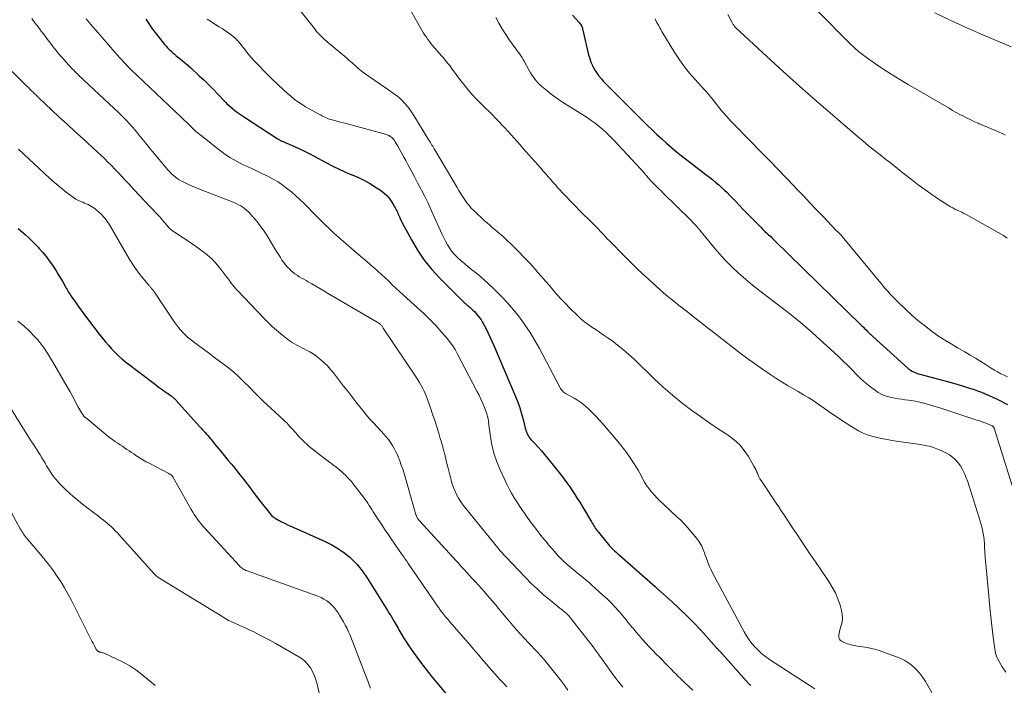
# Model space of a CAD drawing. Units: feet. Extents: x 2060000 to 2063931, y 550000 to 555000.
# Drawn here: x 2062160 to 2062359, y 550696 to 550830 of the extents above; entities that cross this region are included whole.
import ezdxf

# ---------------------------------------------------------------- set-up
doc = ezdxf.new("R2010")
doc.units = ezdxf.units.FT
doc.header["$LTSCALE"] = 100
doc.header["$MEASUREMENT"] = 0
doc.layers.add('CONTOUR INDEX', color=32, linetype='Continuous', lineweight=25)
doc.layers.add('CONTOUR INTERMEDIATE', color=40, linetype='Continuous', lineweight=15)

msp = doc.modelspace()

# ---------------------------------------------------------------- linework, layer by layer
at = {"layer": 'CONTOUR INDEX', "flags": 128}
for points, elevation in [([(2062185.68, 550830.41), (2062186.37, 550829.42), (2062187.07, 550828.44), (2062187.8, 550827.47), (2062188.54, 550826.52), (2062189.48, 550825.35), (2062189.77, 550825), (2062190.07, 550824.66), (2062190.39, 550824.34), (2062190.72, 550824.02), (2062191.06, 550823.71), (2062191.41, 550823.42), (2062191.76, 550823.12), (2062192.11, 550822.84), (2062192.55, 550822.5), (2062193.12, 550822.04), (2062193.68, 550821.57), (2062194.23, 550821.09), (2062194.77, 550820.6), (2062196.48, 550819), (2062197.44, 550818.09), (2062198.39, 550817.17), (2062199.32, 550816.23), (2062200.23, 550815.28), (2062201.57, 550813.86), (2062201.82, 550813.61), (2062202.06, 550813.37), (2062202.32, 550813.13), (2062202.58, 550812.91), (2062203.12, 550812.45), (2062203.67, 550812.01), (2062204.22, 550811.58), (2062204.79, 550811.17), (2062205.37, 550810.78), (2062212.19, 550806.35), (2062212.43, 550806.21), (2062212.67, 550806.07), (2062212.91, 550805.95), (2062213.16, 550805.83), (2062213.42, 550805.72), (2062213.67, 550805.61), (2062213.93, 550805.5), (2062214.18, 550805.39), (2062215.69, 550804.73), (2062216.7, 550804.27), (2062217.69, 550803.8), (2062218.67, 550803.3), (2062219.65, 550802.79), (2062222.16, 550801.41), (2062223.41, 550800.76), (2062224.68, 550800.14), (2062225.97, 550799.57), (2062227.27, 550799.03), (2062227.36, 550798.99), (2062228.61, 550798.45), (2062229.83, 550797.86), (2062231.01, 550797.19), (2062232.16, 550796.46), (2062233.22, 550795.75), (2062233.79, 550795.31), (2062234.31, 550794.83), (2062234.77, 550794.28), (2062235.19, 550793.7), (2062235.66, 550792.94), (2062235.81, 550792.7), (2062235.94, 550792.46), (2062236.08, 550792.21), (2062236.2, 550791.97), (2062236.33, 550791.72), (2062236.45, 550791.46), (2062236.56, 550791.21), (2062236.67, 550790.95), (2062236.72, 550790.83), (2062236.86, 550790.52), (2062237, 550790.2), (2062237.15, 550789.89), (2062237.31, 550789.59), (2062239.28, 550785.89), (2062240.52, 550783.8), (2062241.87, 550781.8), (2062243.4, 550779.93), (2062245.04, 550778.14), (2062249.96, 550773.27), (2062250.13, 550773.1), (2062250.31, 550772.93), (2062250.5, 550772.77), (2062250.68, 550772.62), (2062250.87, 550772.46), (2062251.06, 550772.3), (2062251.24, 550772.14), (2062251.42, 550771.98), (2062251.7, 550771.71), (2062252.01, 550771.41), (2062252.3, 550771.1), (2062252.58, 550770.77), (2062252.85, 550770.43), (2062253.1, 550770.08), (2062253.34, 550769.72), (2062253.57, 550769.35), (2062253.78, 550768.97), (2062254.27, 550768.03), (2062254.71, 550767.17), (2062255.14, 550766.31), (2062255.54, 550765.43), (2062255.93, 550764.55), (2062260.29, 550754.26), (2062260.74, 550753.12), (2062261.15, 550751.97), (2062261.51, 550750.8), (2062261.83, 550749.62), (2062262.26, 550747.86), (2062262.35, 550747.56), (2062262.44, 550747.25), (2062262.55, 550746.95), (2062262.67, 550746.66), (2062262.82, 550746.37), (2062262.98, 550746.1), (2062263.17, 550745.85), (2062263.37, 550745.61), (2062264.25, 550744.69), (2062264.9, 550743.99), (2062265.53, 550743.28), (2062266.15, 550742.55), (2062266.75, 550741.82), (2062269.55, 550738.3), (2062270.12, 550737.56), (2062270.68, 550736.81), (2062271.22, 550736.05), (2062271.74, 550735.28), (2062272.25, 550734.49), (2062272.76, 550733.7), (2062273.25, 550732.91), (2062273.73, 550732.11), (2062275.6, 550728.95), (2062275.77, 550728.68), (2062275.93, 550728.41), (2062276.1, 550728.14), (2062276.28, 550727.87), (2062276.45, 550727.61), (2062276.64, 550727.35), (2062276.83, 550727.1), (2062277.03, 550726.85), (2062278.69, 550724.81), (2062278.98, 550724.46), (2062279.29, 550724.12), (2062279.61, 550723.78), (2062279.93, 550723.46), (2062280.26, 550723.14), (2062280.6, 550722.82), (2062280.94, 550722.51), (2062281.28, 550722.21), (2062288.52, 550715.84), (2062288.58, 550715.78), (2062288.65, 550715.73), (2062288.71, 550715.67), (2062288.77, 550715.62), (2062288.84, 550715.57), (2062288.9, 550715.51), (2062288.96, 550715.45), (2062289.03, 550715.4), (2062291.92, 550712.8), (2062293.4, 550711.42), (2062294.86, 550710.02), (2062296.27, 550708.57), (2062297.66, 550707.09), (2062300.86, 550703.56), (2062300.94, 550703.47), (2062301.02, 550703.38), (2062301.1, 550703.29), (2062301.18, 550703.2), (2062301.26, 550703.11), (2062301.34, 550703.01), (2062301.42, 550702.92), (2062301.5, 550702.83), (2062307.43, 550696.22), (2062307.49, 550696.16), (2062307.55, 550696.1), (2062307.61, 550696.04), (2062307.67, 550695.98), (2062307.73, 550695.92)], 800), ([(2062271.79, 550831.24), (2062273.16, 550829.74), (2062273.3, 550829.57), (2062273.42, 550829.4), (2062273.53, 550829.21), (2062273.63, 550829.02), (2062273.71, 550828.82), (2062273.78, 550828.62), (2062273.84, 550828.41), (2062273.9, 550828.2), (2062275.05, 550823.24), (2062275.26, 550822.49), (2062275.52, 550821.76), (2062275.83, 550821.05), (2062276.19, 550820.36), (2062276.61, 550819.7), (2062277.06, 550819.06), (2062277.55, 550818.46), (2062278.07, 550817.88), (2062279.49, 550816.44), (2062280.75, 550815.16), (2062282.02, 550813.88), (2062283.29, 550812.62), (2062284.56, 550811.35), (2062286.01, 550809.92), (2062286.95, 550809), (2062287.89, 550808.08), (2062288.84, 550807.17), (2062289.8, 550806.27), (2062290.77, 550805.38), (2062291.76, 550804.52), (2062292.77, 550803.68), (2062293.8, 550802.86), (2062296.28, 550800.95), (2062297.02, 550800.38), (2062297.76, 550799.8), (2062298.5, 550799.23), (2062299.24, 550798.66), (2062299.5, 550798.46), (2062300.11, 550797.98), (2062300.7, 550797.49), (2062301.29, 550796.99), (2062301.87, 550796.48), (2062302.44, 550795.95), (2062303, 550795.42), (2062303.54, 550794.87), (2062304.08, 550794.31), (2062304.65, 550793.71), (2062305.46, 550792.84), (2062306.29, 550791.98), (2062307.11, 550791.13), (2062307.95, 550790.28), (2062309.37, 550788.83), (2062309.77, 550788.44), (2062310.16, 550788.05), (2062310.56, 550787.67), (2062310.97, 550787.3), (2062311.37, 550786.92), (2062311.78, 550786.54), (2062312.18, 550786.16), (2062312.57, 550785.77), (2062330.13, 550768.62), (2062330.43, 550768.32), (2062330.74, 550768.02), (2062331.05, 550767.71), (2062331.35, 550767.41), (2062331.82, 550766.94), (2062331.89, 550766.87), (2062331.96, 550766.8), (2062332.03, 550766.73), (2062332.1, 550766.66), (2062332.17, 550766.59), (2062332.24, 550766.52), (2062332.32, 550766.45), (2062332.39, 550766.39), (2062339.48, 550759.97), (2062339.74, 550759.75), (2062340.01, 550759.55), (2062340.3, 550759.38), (2062340.6, 550759.23), (2062340.92, 550759.1), (2062341.23, 550758.97), (2062341.55, 550758.87), (2062341.88, 550758.77), (2062348.18, 550757.1), (2062349.35, 550756.77), (2062350.51, 550756.43), (2062351.67, 550756.05), (2062352.82, 550755.66), (2062353.53, 550755.41), (2062354.31, 550755.13), (2062355.09, 550754.82), (2062355.86, 550754.49), (2062356.63, 550754.15), (2062357.38, 550753.79), (2062358.13, 550753.42), (2062358.87, 550753.02), (2062359.6, 550752.62)], 780), ([(2062159.96, 550788.19), (2062160.41, 550787.8), (2062161.33, 550786.98), (2062162.23, 550786.14), (2062163.1, 550785.28), (2062163.96, 550784.39), (2062164.13, 550784.21), (2062164.86, 550783.38), (2062165.57, 550782.54), (2062166.22, 550781.66), (2062166.85, 550780.75), (2062167.1, 550780.36), (2062167.57, 550779.63), (2062168.03, 550778.89), (2062168.48, 550778.15), (2062168.92, 550777.4), (2062169.48, 550776.42), (2062169.63, 550776.15), (2062169.79, 550775.89), (2062169.94, 550775.63), (2062170.1, 550775.36), (2062170.25, 550775.1), (2062170.42, 550774.84), (2062170.58, 550774.59), (2062170.76, 550774.34), (2062171.5, 550773.28), (2062172.05, 550772.51), (2062172.61, 550771.74), (2062173.17, 550770.98), (2062173.74, 550770.22), (2062176.29, 550766.88), (2062176.89, 550766.12), (2062177.5, 550765.36), (2062178.13, 550764.62), (2062178.77, 550763.89), (2062179.44, 550763.19), (2062180.14, 550762.51), (2062180.87, 550761.87), (2062181.62, 550761.26), (2062187.63, 550756.67), (2062188.2, 550756.24), (2062188.77, 550755.82), (2062189.35, 550755.4), (2062189.93, 550754.99), (2062190.81, 550754.37), (2062190.95, 550754.27), (2062191.09, 550754.17), (2062191.22, 550754.05), (2062191.35, 550753.94), (2062191.48, 550753.82), (2062191.6, 550753.7), (2062191.72, 550753.57), (2062191.84, 550753.45), (2062196.52, 550748.23), (2062196.8, 550747.92), (2062197.08, 550747.61), (2062197.37, 550747.3), (2062197.65, 550746.99), (2062197.93, 550746.69), (2062198.21, 550746.37), (2062198.48, 550746.06), (2062198.75, 550745.74), (2062198.89, 550745.56), (2062199.23, 550745.15), (2062199.56, 550744.74), (2062199.9, 550744.32), (2062200.23, 550743.91), (2062200.67, 550743.38), (2062201.22, 550742.7), (2062201.77, 550742.02), (2062202.33, 550741.35), (2062202.89, 550740.68), (2062203.37, 550740.11), (2062204.07, 550739.27), (2062204.75, 550738.42), (2062205.41, 550737.55), (2062206.07, 550736.68), (2062206.72, 550735.8), (2062207.37, 550734.93), (2062208.04, 550734.06), (2062208.71, 550733.21), (2062210.87, 550730.49), (2062211.07, 550730.26), (2062211.3, 550730.04), (2062211.55, 550729.85), (2062211.81, 550729.69), (2062212.46, 550729.32), (2062213.07, 550728.99), (2062213.68, 550728.68), (2062214.3, 550728.38), (2062214.93, 550728.09), (2062221.89, 550724.98), (2062222.57, 550724.65), (2062223.24, 550724.31), (2062223.9, 550723.93), (2062224.54, 550723.54), (2062224.67, 550723.46), (2062225.23, 550723.07), (2062225.78, 550722.68), (2062226.31, 550722.26), (2062226.83, 550721.83), (2062227.33, 550721.37), (2062227.81, 550720.9), (2062228.27, 550720.4), (2062228.71, 550719.88), (2062228.76, 550719.83), (2062229.2, 550719.27), (2062229.62, 550718.7), (2062230.03, 550718.11), (2062230.42, 550717.51), (2062234.12, 550711.63), (2062234.47, 550711.05), (2062234.83, 550710.48), (2062235.18, 550709.9), (2062235.52, 550709.32), (2062235.81, 550708.82), (2062236.01, 550708.48), (2062236.2, 550708.15), (2062236.39, 550707.81), (2062236.59, 550707.47), (2062236.78, 550707.14), (2062236.98, 550706.8), (2062237.18, 550706.47), (2062237.38, 550706.14), (2062237.85, 550705.37), (2062238.3, 550704.66), (2062238.76, 550703.96), (2062239.24, 550703.27), (2062239.72, 550702.59), (2062240.59, 550701.39), (2062241.53, 550700.12), (2062242.49, 550698.86), (2062243.48, 550697.62), (2062244.48, 550696.4), (2062246.91, 550693.5)], 820)]:
    msp.add_lwpolyline(points, dxfattribs=dict(at, elevation=elevation))
at = {"layer": 'CONTOUR INTERMEDIATE', "flags": 128}
for points, elevation in [([(2062235.12, 550839.38), (2062241.21, 550828.54), (2062241.47, 550828.09), (2062241.74, 550827.64), (2062242.02, 550827.2), (2062242.3, 550826.77), (2062242.6, 550826.34), (2062242.91, 550825.93), (2062243.23, 550825.52), (2062243.56, 550825.12), (2062245.34, 550823.05), (2062245.61, 550822.75), (2062245.87, 550822.44), (2062246.13, 550822.13), (2062246.39, 550821.82), (2062246.65, 550821.51), (2062246.9, 550821.2), (2062247.15, 550820.88), (2062247.39, 550820.56), (2062249.27, 550818.01), (2062249.71, 550817.42), (2062250.17, 550816.84), (2062250.64, 550816.26), (2062251.12, 550815.7), (2062251.23, 550815.56), (2062251.66, 550815.07), (2062252.11, 550814.6), (2062252.57, 550814.13), (2062253.04, 550813.67), (2062253.51, 550813.22), (2062253.98, 550812.77), (2062254.44, 550812.3), (2062254.9, 550811.84), (2062256.99, 550809.69), (2062257.61, 550809.05), (2062258.22, 550808.4), (2062258.83, 550807.74), (2062259.43, 550807.09), (2062260.02, 550806.42), (2062260.61, 550805.76), (2062261.21, 550805.09), (2062261.8, 550804.42), (2062265.37, 550800.35), (2062265.88, 550799.77), (2062266.38, 550799.2), (2062266.88, 550798.63), (2062267.39, 550798.05), (2062267.77, 550797.62), (2062268.08, 550797.27), (2062268.4, 550796.91), (2062268.71, 550796.55), (2062269.03, 550796.2), (2062269.35, 550795.85), (2062269.67, 550795.5), (2062270, 550795.15), (2062270.32, 550794.81), (2062271.43, 550793.66), (2062272.31, 550792.74), (2062273.2, 550791.83), (2062274.1, 550790.94), (2062275.01, 550790.04), (2062276.32, 550788.77), (2062276.69, 550788.41), (2062277.05, 550788.03), (2062277.4, 550787.65), (2062277.75, 550787.27), (2062278.1, 550786.88), (2062278.45, 550786.49), (2062278.81, 550786.12), (2062279.17, 550785.74), (2062282.35, 550782.52), (2062283.7, 550781.18), (2062285.07, 550779.86), (2062286.46, 550778.56), (2062287.87, 550777.27), (2062289.51, 550775.8), (2062290.11, 550775.27), (2062290.72, 550774.75), (2062291.33, 550774.23), (2062291.95, 550773.72), (2062292.58, 550773.22), (2062293.2, 550772.72), (2062293.83, 550772.22), (2062294.45, 550771.73), (2062295.39, 550771), (2062296.49, 550770.14), (2062297.59, 550769.29), (2062298.69, 550768.43), (2062299.79, 550767.58), (2062305.32, 550763.28), (2062306.91, 550762.08), (2062308.52, 550760.9), (2062310.15, 550759.76), (2062311.81, 550758.65), (2062313.04, 550757.84), (2062314.1, 550757.17), (2062315.16, 550756.51), (2062316.25, 550755.87), (2062317.34, 550755.26), (2062318.43, 550754.63), (2062319.5, 550753.98), (2062320.55, 550753.3), (2062321.59, 550752.59), (2062322.61, 550751.87), (2062323.88, 550750.98), (2062325.17, 550750.1), (2062326.47, 550749.23), (2062327.78, 550748.38), (2062328.6, 550747.86), (2062329.52, 550747.32), (2062330.47, 550746.85), (2062331.46, 550746.48), (2062332.48, 550746.16), (2062333.53, 550745.92), (2062334.57, 550745.69), (2062335.63, 550745.5), (2062336.69, 550745.33), (2062341.95, 550744.58), (2062342.98, 550744.39), (2062344, 550744.15), (2062344.99, 550743.83), (2062345.97, 550743.45), (2062346.43, 550743.25), (2062347.15, 550742.9), (2062347.83, 550742.49), (2062348.46, 550742.01), (2062349.05, 550741.47), (2062349.59, 550740.88), (2062350.07, 550740.25), (2062350.47, 550739.56), (2062350.83, 550738.85), (2062350.9, 550738.69), (2062351.23, 550737.87), (2062351.55, 550737.03), (2062351.85, 550736.19), (2062352.12, 550735.34), (2062353.8, 550729.95), (2062354, 550729.3), (2062354.18, 550728.64), (2062354.36, 550727.97), (2062354.52, 550727.31), (2062354.66, 550726.64), (2062354.77, 550725.96), (2062354.85, 550725.28), (2062354.9, 550724.6), (2062354.94, 550723.93), (2062355, 550722.9), (2062355.07, 550721.88), (2062355.15, 550720.86), (2062355.24, 550719.84), (2062356.08, 550711.03), (2062356.2, 550709.82), (2062356.33, 550708.61), (2062356.47, 550707.41), (2062356.62, 550706.2), (2062356.82, 550704.67), (2062356.88, 550704.23), (2062356.93, 550703.79), (2062356.99, 550703.35), (2062357.05, 550702.91), (2062357.14, 550702.48), (2062357.25, 550702.06), (2062357.41, 550701.66), (2062357.61, 550701.26), (2062358.49, 550699.71), (2062359.21, 550698.6)], 788), ([(2062317.85, 550835.65), (2062326.58, 550826.65), (2062328.02, 550825.25), (2062329.51, 550823.92), (2062331.09, 550822.69), (2062332.72, 550821.53), (2062334.41, 550820.43), (2062336.1, 550819.35), (2062337.82, 550818.29), (2062339.54, 550817.26), (2062347.78, 550812.44), (2062348.5, 550812.02), (2062349.22, 550811.62), (2062349.95, 550811.22), (2062350.68, 550810.83), (2062351.42, 550810.45), (2062352.16, 550810.09), (2062352.92, 550809.74), (2062353.67, 550809.41), (2062353.85, 550809.33), (2062354.7, 550808.97), (2062355.55, 550808.61), (2062356.4, 550808.24), (2062357.25, 550807.87), (2062358.47, 550807.35), (2062359.12, 550807.05)], 768), ([(2062216.77, 550832.26), (2062219.7, 550828.53), (2062220.16, 550827.97), (2062220.64, 550827.43), (2062221.15, 550826.92), (2062221.68, 550826.43), (2062222.22, 550825.95), (2062222.77, 550825.47), (2062223.33, 550825), (2062223.88, 550824.54), (2062225.8, 550822.95), (2062226.21, 550822.61), (2062226.61, 550822.26), (2062227, 550821.91), (2062227.39, 550821.56), (2062227.54, 550821.42), (2062227.85, 550821.13), (2062228.17, 550820.85), (2062228.5, 550820.57), (2062228.82, 550820.3), (2062229.15, 550820.03), (2062229.49, 550819.77), (2062229.83, 550819.52), (2062230.18, 550819.27), (2062233.86, 550816.72), (2062234.38, 550816.36), (2062234.9, 550815.99), (2062235.42, 550815.63), (2062235.94, 550815.26), (2062236.45, 550814.87), (2062236.94, 550814.47), (2062237.39, 550814.03), (2062237.83, 550813.57), (2062237.99, 550813.39), (2062238.48, 550812.82), (2062238.95, 550812.22), (2062239.38, 550811.61), (2062239.79, 550810.97), (2062242.83, 550806), (2062242.98, 550805.75), (2062243.13, 550805.51), (2062243.28, 550805.26), (2062243.43, 550805.02), (2062243.58, 550804.77), (2062243.73, 550804.52), (2062243.88, 550804.27), (2062244.02, 550804.03), (2062248.49, 550796.46), (2062248.87, 550795.82), (2062249.26, 550795.2), (2062249.66, 550794.58), (2062250.06, 550793.96), (2062250.49, 550793.37), (2062250.95, 550792.79), (2062251.44, 550792.25), (2062251.96, 550791.73), (2062254.06, 550789.75), (2062254.57, 550789.29), (2062255.08, 550788.83), (2062255.61, 550788.38), (2062256.14, 550787.95), (2062256.68, 550787.51), (2062257.2, 550787.06), (2062257.71, 550786.6), (2062258.22, 550786.13), (2062259.8, 550784.6), (2062260.94, 550783.47), (2062262.06, 550782.33), (2062263.16, 550781.16), (2062264.23, 550779.97), (2062264.75, 550779.39), (2062265.55, 550778.47), (2062266.35, 550777.56), (2062267.13, 550776.64), (2062267.92, 550775.71), (2062268.71, 550774.79), (2062269.52, 550773.89), (2062270.36, 550773.01), (2062271.21, 550772.15), (2062272.87, 550770.52), (2062273.54, 550769.9), (2062274.23, 550769.31), (2062274.97, 550768.77), (2062275.72, 550768.26), (2062276.49, 550767.76), (2062277.26, 550767.26), (2062278.01, 550766.74), (2062278.76, 550766.21), (2062279.7, 550765.54), (2062280.89, 550764.65), (2062282.05, 550763.72), (2062283.17, 550762.74), (2062284.27, 550761.73), (2062288.28, 550757.85), (2062290.1, 550756.15), (2062291.98, 550754.51), (2062293.92, 550752.95), (2062295.9, 550751.44), (2062297.13, 550750.55), (2062298.55, 550749.55), (2062299.97, 550748.55), (2062301.41, 550747.59), (2062302.87, 550746.64), (2062303.25, 550746.39), (2062304.44, 550745.5), (2062305.53, 550744.51), (2062306.46, 550743.37), (2062307.3, 550742.14), (2062308.4, 550740.22), (2062308.59, 550739.87), (2062308.77, 550739.5), (2062308.94, 550739.13), (2062309.09, 550738.76), (2062309.25, 550738.38), (2062309.42, 550738.02), (2062309.62, 550737.66), (2062309.83, 550737.32), (2062312.9, 550732.75), (2062313.41, 550731.98), (2062313.91, 550731.22), (2062314.42, 550730.45), (2062314.93, 550729.68), (2062315.43, 550728.92), (2062315.94, 550728.15), (2062316.45, 550727.38), (2062316.96, 550726.62), (2062318.89, 550723.73), (2062319.91, 550722.22), (2062320.93, 550720.72), (2062321.95, 550719.21), (2062322.98, 550717.71), (2062323.52, 550716.93), (2062324.22, 550715.79), (2062324.84, 550714.62), (2062325.35, 550713.39), (2062325.77, 550712.12), (2062326.06, 550711.04), (2062326.2, 550710.29), (2062326.26, 550709.53), (2062326.18, 550708.77), (2062326.01, 550708.02), (2062325.73, 550707.15), (2062325.65, 550706.83), (2062325.58, 550706.51), (2062325.53, 550706.19), (2062325.5, 550705.86), (2062325.55, 550705.56), (2062325.64, 550705.3), (2062325.83, 550705.09), (2062326.07, 550704.91), (2062326.64, 550704.63), (2062326.96, 550704.49), (2062327.28, 550704.35), (2062327.61, 550704.24), (2062327.95, 550704.14), (2062328.29, 550704.05), (2062328.63, 550703.98), (2062328.97, 550703.92), (2062329.32, 550703.87), (2062330.39, 550703.74), (2062331.27, 550703.6), (2062332.14, 550703.43), (2062332.99, 550703.2), (2062333.84, 550702.93), (2062337, 550701.81), (2062337.93, 550701.42), (2062338.83, 550700.96), (2062339.67, 550700.42), (2062340.48, 550699.81), (2062341.21, 550699.12), (2062341.9, 550698.38), (2062342.5, 550697.57), (2062343.04, 550696.72), (2062344.29, 550694.54)], 792), ([(2062344.92, 550831.73), (2062348.11, 550830.19), (2062351.34, 550828.72), (2062354.59, 550827.29), (2062360.29, 550824.88)], 764), ([(2062162.66, 550830.55), (2062163.3, 550829.71), (2062163.95, 550828.87), (2062164.59, 550828.03), (2062165.23, 550827.19), (2062165.87, 550826.34), (2062166.44, 550825.59), (2062166.81, 550825.1), (2062167.19, 550824.61), (2062167.58, 550824.12), (2062167.97, 550823.64), (2062168.37, 550823.17), (2062168.78, 550822.69), (2062169.19, 550822.23), (2062169.6, 550821.77), (2062170.18, 550821.13), (2062170.42, 550820.87), (2062170.66, 550820.62), (2062170.9, 550820.37), (2062171.14, 550820.12), (2062171.39, 550819.87), (2062171.64, 550819.63), (2062171.89, 550819.38), (2062172.14, 550819.14), (2062179.32, 550812.39), (2062179.95, 550811.8), (2062180.57, 550811.19), (2062181.18, 550810.57), (2062181.79, 550809.95), (2062182.38, 550809.32), (2062182.96, 550808.67), (2062183.52, 550808.01), (2062184.08, 550807.35), (2062184.3, 550807.06), (2062184.97, 550806.25), (2062185.63, 550805.44), (2062186.3, 550804.63), (2062186.97, 550803.82), (2062190.13, 550800.05), (2062190.47, 550799.66), (2062190.83, 550799.28), (2062191.21, 550798.93), (2062191.61, 550798.59), (2062192.02, 550798.28), (2062192.45, 550797.99), (2062192.91, 550797.73), (2062193.37, 550797.5), (2062194.17, 550797.14), (2062195.06, 550796.75), (2062195.94, 550796.37), (2062196.83, 550796), (2062197.73, 550795.65), (2062203, 550793.6), (2062203.47, 550793.41), (2062203.94, 550793.2), (2062204.4, 550792.97), (2062204.85, 550792.73), (2062205.29, 550792.46), (2062205.7, 550792.16), (2062206.08, 550791.83), (2062206.45, 550791.47), (2062207.32, 550790.52), (2062208.08, 550789.65), (2062208.8, 550788.75), (2062209.47, 550787.81), (2062210.09, 550786.83), (2062211.88, 550783.88), (2062212.2, 550783.36), (2062212.52, 550782.84), (2062212.84, 550782.32), (2062213.17, 550781.81), (2062213.52, 550781.31), (2062213.89, 550780.83), (2062214.29, 550780.38), (2062214.72, 550779.94), (2062214.96, 550779.71), (2062215.36, 550779.36), (2062215.77, 550779.03), (2062216.2, 550778.73), (2062216.65, 550778.45), (2062217.1, 550778.18), (2062217.56, 550777.92), (2062218.02, 550777.65), (2062218.48, 550777.39), (2062219.17, 550777), (2062219.98, 550776.54), (2062220.78, 550776.08), (2062221.58, 550775.61), (2062222.38, 550775.15), (2062232.37, 550769.3), (2062232.5, 550769.22), (2062232.62, 550769.14), (2062232.74, 550769.05), (2062232.86, 550768.97), (2062232.98, 550768.87), (2062233.09, 550768.77), (2062233.18, 550768.67), (2062233.28, 550768.56), (2062233.36, 550768.44), (2062233.45, 550768.33), (2062233.53, 550768.21), (2062233.61, 550768.09), (2062240.24, 550758.2), (2062240.6, 550757.65), (2062240.94, 550757.08), (2062241.27, 550756.5), (2062241.57, 550755.91), (2062241.86, 550755.31), (2062242.13, 550754.71), (2062242.37, 550754.09), (2062242.6, 550753.47), (2062243.12, 550751.95), (2062243.56, 550750.68), (2062243.98, 550749.41), (2062244.39, 550748.13), (2062244.79, 550746.85), (2062245.12, 550745.77), (2062245.34, 550745.03), (2062245.55, 550744.28), (2062245.76, 550743.54), (2062245.95, 550742.79), (2062246.14, 550742.04), (2062246.33, 550741.29), (2062246.52, 550740.54), (2062246.7, 550739.79), (2062247.22, 550737.67), (2062247.46, 550736.85), (2062247.72, 550736.05), (2062248.05, 550735.26), (2062248.41, 550734.49), (2062248.82, 550733.74), (2062249.26, 550733.01), (2062249.75, 550732.32), (2062250.26, 550731.64), (2062256.7, 550723.74), (2062256.74, 550723.68), (2062256.79, 550723.62), (2062256.84, 550723.56), (2062256.89, 550723.51), (2062256.94, 550723.45), (2062256.99, 550723.39), (2062257.04, 550723.34), (2062257.09, 550723.28), (2062262.28, 550717.76), (2062263.47, 550716.55), (2062264.7, 550715.37), (2062265.97, 550714.24), (2062267.27, 550713.15), (2062269.32, 550711.5), (2062269.62, 550711.26), (2062269.92, 550711.01), (2062270.21, 550710.76), (2062270.5, 550710.5), (2062270.78, 550710.24), (2062271.05, 550709.97), (2062271.3, 550709.68), (2062271.54, 550709.38), (2062275.96, 550703.73), (2062276.03, 550703.64), (2062276.1, 550703.54), (2062276.18, 550703.44), (2062276.25, 550703.35), (2062276.32, 550703.25), (2062276.39, 550703.15), (2062276.46, 550703.06), (2062276.53, 550702.96), (2062276.83, 550702.54), (2062277.05, 550702.23), (2062277.26, 550701.92), (2062277.48, 550701.61), (2062277.71, 550701.3), (2062279.68, 550698.58), (2062280.42, 550697.57), (2062281.17, 550696.57), (2062281.93, 550695.57)], 808), ([(2062173.67, 550830.53), (2062174.29, 550829.75), (2062174.93, 550828.98), (2062175.58, 550828.22), (2062179.44, 550823.77), (2062179.48, 550823.72), (2062179.52, 550823.67), (2062179.57, 550823.62), (2062179.61, 550823.58), (2062179.65, 550823.53), (2062179.69, 550823.48), (2062179.74, 550823.44), (2062179.78, 550823.39), (2062182.26, 550820.68), (2062182.31, 550820.63), (2062182.36, 550820.58), (2062182.41, 550820.53), (2062182.46, 550820.48), (2062182.51, 550820.42), (2062182.56, 550820.37), (2062182.61, 550820.32), (2062182.67, 550820.27), (2062192.9, 550810.59), (2062193.39, 550810.12), (2062193.88, 550809.66), (2062194.36, 550809.19), (2062194.84, 550808.72), (2062195.32, 550808.25), (2062195.81, 550807.79), (2062196.32, 550807.36), (2062196.84, 550806.93), (2062200.13, 550804.3), (2062201.36, 550803.38), (2062202.64, 550802.52), (2062203.98, 550801.76), (2062205.35, 550801.06), (2062205.98, 550800.77), (2062207.07, 550800.26), (2062208.16, 550799.75), (2062209.25, 550799.24), (2062210.34, 550798.72), (2062211.4, 550798.17), (2062212.43, 550797.57), (2062213.41, 550796.88), (2062214.36, 550796.15), (2062215.08, 550795.55), (2062215.95, 550794.79), (2062216.8, 550794.02), (2062217.63, 550793.21), (2062218.44, 550792.39), (2062219.23, 550791.55), (2062220.04, 550790.73), (2062220.86, 550789.91), (2062221.68, 550789.11), (2062221.83, 550788.96), (2062222.74, 550788.1), (2062223.66, 550787.24), (2062224.6, 550786.4), (2062225.55, 550785.57), (2062228.21, 550783.29), (2062229.06, 550782.56), (2062229.9, 550781.84), (2062230.74, 550781.11), (2062231.58, 550780.38), (2062231.76, 550780.22), (2062232.5, 550779.56), (2062233.25, 550778.9), (2062233.98, 550778.22), (2062234.7, 550777.53), (2062235.43, 550776.84), (2062236.15, 550776.16), (2062236.89, 550775.49), (2062237.63, 550774.81), (2062240.54, 550772.19), (2062241.81, 550771), (2062243.06, 550769.77), (2062244.26, 550768.5), (2062245.43, 550767.19), (2062246.55, 550765.9), (2062247.11, 550765.2), (2062247.63, 550764.48), (2062248.11, 550763.73), (2062248.55, 550762.96), (2062252.52, 550755.37), (2062252.93, 550754.55), (2062253.31, 550753.72), (2062253.67, 550752.88), (2062254, 550752.03), (2062254.56, 550750.54), (2062254.6, 550750.43), (2062254.64, 550750.31), (2062254.67, 550750.19), (2062254.71, 550750.08), (2062254.73, 550749.96), (2062254.76, 550749.84), (2062254.78, 550749.72), (2062254.79, 550749.6), (2062254.81, 550749.39), (2062254.83, 550749.17), (2062254.85, 550748.94), (2062254.88, 550748.72), (2062254.91, 550748.5), (2062255.31, 550745.75), (2062255.6, 550744.18), (2062255.99, 550742.62), (2062256.5, 550741.11), (2062257.11, 550739.63), (2062258.11, 550737.43), (2062258.54, 550736.54), (2062258.99, 550735.65), (2062259.48, 550734.78), (2062259.98, 550733.93), (2062260.05, 550733.82), (2062260.55, 550733.03), (2062261.05, 550732.24), (2062261.57, 550731.47), (2062262.1, 550730.69), (2062262.65, 550729.93), (2062263.19, 550729.17), (2062263.75, 550728.42), (2062264.32, 550727.67), (2062265.63, 550725.97), (2062266.32, 550725.11), (2062267.01, 550724.26), (2062267.73, 550723.42), (2062268.47, 550722.6), (2062268.72, 550722.33), (2062269.35, 550721.66), (2062270, 550721.02), (2062270.67, 550720.4), (2062271.36, 550719.79), (2062271.57, 550719.62), (2062272.17, 550719.12), (2062272.77, 550718.62), (2062273.38, 550718.12), (2062273.99, 550717.63), (2062274.59, 550717.13), (2062275.19, 550716.63), (2062275.79, 550716.11), (2062276.37, 550715.59), (2062277.94, 550714.17), (2062278.77, 550713.4), (2062279.58, 550712.6), (2062280.36, 550711.78), (2062281.12, 550710.93), (2062281.25, 550710.78), (2062281.92, 550710), (2062282.59, 550709.2), (2062283.25, 550708.4), (2062283.9, 550707.59), (2062283.94, 550707.54), (2062284.57, 550706.76), (2062285.23, 550705.99), (2062285.9, 550705.23), (2062286.58, 550704.48), (2062287.27, 550703.74), (2062287.97, 550703.01), (2062288.67, 550702.28), (2062289.38, 550701.56), (2062290.94, 550699.97), (2062291.37, 550699.53), (2062291.81, 550699.08), (2062292.25, 550698.64), (2062292.69, 550698.2), (2062293.13, 550697.77), (2062293.57, 550697.34), (2062294.02, 550696.91), (2062294.48, 550696.48), (2062296.09, 550694.96)], 804), ([(2062198.05, 550830.42), (2062198.94, 550829.87), (2062199.84, 550829.31), (2062200.52, 550828.89), (2062201.08, 550828.54), (2062201.64, 550828.17), (2062202.2, 550827.79), (2062202.74, 550827.41), (2062203.27, 550827), (2062203.77, 550826.56), (2062204.23, 550826.08), (2062204.66, 550825.58), (2062205.32, 550824.75), (2062205.58, 550824.42), (2062205.84, 550824.09), (2062206.09, 550823.76), (2062206.34, 550823.43), (2062206.6, 550823.1), (2062206.86, 550822.78), (2062207.14, 550822.47), (2062207.42, 550822.16), (2062208.6, 550820.95), (2062209.48, 550820.04), (2062210.37, 550819.15), (2062211.27, 550818.27), (2062212.18, 550817.39), (2062213.56, 550816.09), (2062214.24, 550815.48), (2062214.93, 550814.88), (2062215.66, 550814.31), (2062216.39, 550813.76), (2062216.5, 550813.69), (2062217.21, 550813.21), (2062217.93, 550812.75), (2062218.66, 550812.32), (2062219.41, 550811.91), (2062220.62, 550811.28), (2062220.77, 550811.2), (2062220.93, 550811.12), (2062221.09, 550811.03), (2062221.24, 550810.95), (2062221.4, 550810.87), (2062221.55, 550810.79), (2062221.71, 550810.71), (2062221.87, 550810.63), (2062222.12, 550810.51), (2062222.41, 550810.38), (2062222.7, 550810.27), (2062223, 550810.17), (2062223.3, 550810.09), (2062223.84, 550809.95), (2062224.41, 550809.8), (2062224.98, 550809.66), (2062225.55, 550809.5), (2062226.13, 550809.35), (2062234.23, 550807.15), (2062234.51, 550807.05), (2062234.77, 550806.93), (2062235.02, 550806.78), (2062235.25, 550806.6), (2062235.47, 550806.39), (2062235.66, 550806.18), (2062235.84, 550805.94), (2062236, 550805.69), (2062236.53, 550804.77), (2062236.94, 550804.06), (2062237.35, 550803.33), (2062237.75, 550802.61), (2062238.14, 550801.88), (2062238.63, 550800.97), (2062239.27, 550799.78), (2062239.9, 550798.6), (2062240.54, 550797.41), (2062241.16, 550796.22), (2062241.31, 550795.94), (2062241.99, 550794.61), (2062242.66, 550793.26), (2062243.29, 550791.9), (2062243.91, 550790.54), (2062245.17, 550787.68), (2062245.49, 550786.98), (2062245.83, 550786.28), (2062246.18, 550785.59), (2062246.55, 550784.9), (2062246.96, 550784.25), (2062247.4, 550783.62), (2062247.9, 550783.03), (2062248.44, 550782.48), (2062248.66, 550782.26), (2062249.35, 550781.63), (2062250.05, 550781.02), (2062250.76, 550780.42), (2062251.49, 550779.85), (2062251.66, 550779.72), (2062252.48, 550779.07), (2062253.28, 550778.41), (2062254.06, 550777.73), (2062254.82, 550777.03), (2062256.06, 550775.87), (2062257.39, 550774.55), (2062258.69, 550773.19), (2062259.91, 550771.76), (2062261.08, 550770.29), (2062262.18, 550768.76), (2062263.23, 550767.2), (2062264.21, 550765.59), (2062265.13, 550763.95), (2062269.3, 550756.04), (2062269.4, 550755.87), (2062269.51, 550755.7), (2062269.63, 550755.54), (2062269.75, 550755.39), (2062269.89, 550755.24), (2062270.04, 550755.11), (2062270.2, 550755), (2062270.37, 550754.89), (2062272.13, 550753.9), (2062272.77, 550753.51), (2062273.39, 550753.1), (2062273.99, 550752.64), (2062274.56, 550752.15), (2062274.99, 550751.76), (2062275.75, 550751.04), (2062276.49, 550750.31), (2062277.2, 550749.55), (2062277.89, 550748.76), (2062281.25, 550744.8), (2062282.02, 550743.86), (2062282.76, 550742.89), (2062283.45, 550741.89), (2062284.11, 550740.87), (2062284.68, 550739.96), (2062285.03, 550739.37), (2062285.37, 550738.79), (2062285.69, 550738.19), (2062286, 550737.59), (2062286.33, 550737), (2062286.68, 550736.42), (2062287.07, 550735.87), (2062287.49, 550735.34), (2062287.74, 550735.04), (2062288.31, 550734.38), (2062288.9, 550733.74), (2062289.51, 550733.12), (2062290.14, 550732.51), (2062292.87, 550729.99), (2062293.62, 550729.28), (2062294.35, 550728.54), (2062295.05, 550727.77), (2062295.73, 550726.98), (2062296.55, 550725.99), (2062296.79, 550725.68), (2062297.03, 550725.37), (2062297.26, 550725.05), (2062297.48, 550724.72), (2062297.68, 550724.38), (2062297.87, 550724.04), (2062298.04, 550723.69), (2062298.19, 550723.32), (2062298.25, 550723.16), (2062298.42, 550722.71), (2062298.59, 550722.25), (2062298.75, 550721.8), (2062298.91, 550721.34), (2062299.02, 550721.04), (2062299.25, 550720.43), (2062299.49, 550719.84), (2062299.76, 550719.25), (2062300.05, 550718.68), (2062306.41, 550706.78), (2062306.89, 550705.95), (2062307.41, 550705.15), (2062308, 550704.4), (2062308.62, 550703.67), (2062309.29, 550702.99), (2062310, 550702.34), (2062310.75, 550701.75), (2062311.53, 550701.2), (2062320.68, 550695.24)], 796), ([(2062256.29, 550830.8), (2062256.93, 550829.62), (2062257.6, 550828.46), (2062258.32, 550827.34), (2062259.08, 550826.23), (2062260.15, 550824.73), (2062260.39, 550824.39), (2062260.64, 550824.05), (2062260.89, 550823.71), (2062261.14, 550823.37), (2062261.39, 550823.02), (2062261.62, 550822.67), (2062261.84, 550822.31), (2062262.05, 550821.94), (2062263.08, 550820.05), (2062263.34, 550819.6), (2062263.61, 550819.17), (2062263.89, 550818.74), (2062264.2, 550818.33), (2062264.52, 550817.93), (2062264.86, 550817.55), (2062265.23, 550817.2), (2062265.62, 550816.86), (2062266.6, 550816.04), (2062267.5, 550815.32), (2062268.42, 550814.63), (2062269.37, 550813.98), (2062270.34, 550813.35), (2062273.89, 550811.12), (2062274.73, 550810.57), (2062275.56, 550810.01), (2062276.36, 550809.41), (2062277.15, 550808.79), (2062277.92, 550808.14), (2062278.67, 550807.47), (2062279.38, 550806.78), (2062280.08, 550806.06), (2062285.55, 550800.18), (2062285.78, 550799.94), (2062286, 550799.69), (2062286.22, 550799.44), (2062286.43, 550799.18), (2062286.54, 550799.04), (2062286.7, 550798.85), (2062286.85, 550798.67), (2062287.01, 550798.48), (2062287.16, 550798.29), (2062287.32, 550798.11), (2062287.49, 550797.93), (2062287.65, 550797.75), (2062287.82, 550797.58), (2062288.35, 550797.06), (2062288.79, 550796.62), (2062289.22, 550796.19), (2062289.66, 550795.76), (2062290.1, 550795.33), (2062295.45, 550790.06), (2062295.8, 550789.71), (2062296.14, 550789.35), (2062296.48, 550788.99), (2062296.81, 550788.62), (2062297.14, 550788.24), (2062297.46, 550787.87), (2062297.78, 550787.48), (2062298.1, 550787.1), (2062300.22, 550784.5), (2062301.42, 550783.09), (2062302.66, 550781.73), (2062303.97, 550780.42), (2062305.32, 550779.16), (2062306.72, 550777.94), (2062308.13, 550776.75), (2062309.58, 550775.59), (2062311.04, 550774.46), (2062312.73, 550773.19), (2062315.03, 550771.41), (2062317.3, 550769.59), (2062319.52, 550767.71), (2062321.7, 550765.79), (2062324.61, 550763.15), (2062325.54, 550762.29), (2062326.44, 550761.42), (2062327.33, 550760.53), (2062328.2, 550759.63), (2062329.08, 550758.73), (2062329.99, 550757.86), (2062330.94, 550757.04), (2062331.91, 550756.24), (2062332.67, 550755.65), (2062333.5, 550755.09), (2062334.36, 550754.63), (2062335.28, 550754.29), (2062336.24, 550754.05), (2062336.85, 550753.93), (2062337.54, 550753.82), (2062338.22, 550753.71), (2062338.91, 550753.61), (2062339.6, 550753.53), (2062340.28, 550753.44), (2062340.97, 550753.32), (2062341.64, 550753.18), (2062342.32, 550753.02), (2062342.55, 550752.96), (2062343.34, 550752.74), (2062344.13, 550752.52), (2062344.91, 550752.28), (2062345.68, 550752.03), (2062353.35, 550749.52), (2062353.9, 550749.33), (2062354.46, 550749.14), (2062355, 550748.93), (2062355.55, 550748.72), (2062356.49, 550748.33), (2062356.56, 550748.3), (2062356.62, 550748.26), (2062356.68, 550748.21), (2062356.73, 550748.16), (2062356.78, 550748.1), (2062356.81, 550748.04), (2062356.85, 550747.97), (2062356.87, 550747.9), (2062361.16, 550734.14)], 784), ([(2062288.45, 550830.5), (2062288.6, 550830.18), (2062288.76, 550829.86), (2062288.92, 550829.55), (2062288.98, 550829.43), (2062289.18, 550829.07), (2062289.38, 550828.7), (2062289.59, 550828.34), (2062289.81, 550827.98), (2062292.46, 550823.63), (2062293.39, 550822.21), (2062294.37, 550820.83), (2062295.43, 550819.51), (2062296.55, 550818.24), (2062298.44, 550816.2), (2062298.65, 550815.97), (2062298.85, 550815.74), (2062299.06, 550815.5), (2062299.26, 550815.27), (2062299.46, 550815.03), (2062299.65, 550814.78), (2062299.85, 550814.54), (2062300.04, 550814.3), (2062301.25, 550812.76), (2062302.07, 550811.76), (2062302.9, 550810.77), (2062303.77, 550809.82), (2062304.66, 550808.89), (2062310.03, 550803.42), (2062311.66, 550801.76), (2062313.28, 550800.1), (2062314.89, 550798.42), (2062316.5, 550796.74), (2062317.06, 550796.15), (2062318.38, 550794.77), (2062319.7, 550793.38), (2062321.02, 550791.98), (2062322.34, 550790.59), (2062324.94, 550787.84), (2062324.96, 550787.83), (2062324.98, 550787.81), (2062325, 550787.79), (2062325.01, 550787.78), (2062325.09, 550787.72), (2062325.11, 550787.7), (2062325.13, 550787.69), (2062325.15, 550787.67), (2062325.17, 550787.65), (2062325.51, 550787.33), (2062325.61, 550787.24), (2062325.7, 550787.15), (2062325.79, 550787.05), (2062325.88, 550786.95), (2062325.97, 550786.85), (2062326.05, 550786.75), (2062326.14, 550786.65), (2062326.22, 550786.54), (2062334.35, 550776.74), (2062334.71, 550776.3), (2062335.09, 550775.86), (2062335.46, 550775.43), (2062335.84, 550775), (2062336.23, 550774.58), (2062336.62, 550774.16), (2062337.03, 550773.76), (2062337.44, 550773.36), (2062339.02, 550771.84), (2062340.24, 550770.71), (2062341.5, 550769.62), (2062342.79, 550768.57), (2062344.12, 550767.56), (2062344.45, 550767.32), (2062345.67, 550766.47), (2062346.9, 550765.65), (2062348.17, 550764.87), (2062349.45, 550764.12), (2062349.85, 550763.89), (2062350.95, 550763.27), (2062352.03, 550762.64), (2062353.1, 550761.99), (2062354.17, 550761.32), (2062355.04, 550760.77), (2062355.67, 550760.38), (2062356.3, 550759.99), (2062356.93, 550759.61), (2062357.56, 550759.22), (2062358.21, 550758.87), (2062358.87, 550758.55), (2062359.55, 550758.27)], 776), ([(2062303.12, 550831.35), (2062303.98, 550829.75), (2062304.06, 550829.61), (2062304.14, 550829.47), (2062304.22, 550829.34), (2062304.32, 550829.2), (2062304.41, 550829.07), (2062304.51, 550828.95), (2062304.62, 550828.83), (2062304.74, 550828.72), (2062311.01, 550822.87), (2062314.29, 550819.86), (2062317.59, 550816.88), (2062320.93, 550813.94), (2062324.3, 550811.03), (2062329.23, 550806.82), (2062330.37, 550805.85), (2062331.52, 550804.9), (2062332.68, 550803.97), (2062333.85, 550803.04), (2062335.03, 550802.12), (2062336.2, 550801.2), (2062337.37, 550800.28), (2062338.54, 550799.35), (2062340.2, 550798.04), (2062341.53, 550797.02), (2062342.89, 550796.02), (2062344.27, 550795.06), (2062345.66, 550794.12), (2062347.64, 550792.84), (2062348.07, 550792.58), (2062348.51, 550792.33), (2062348.96, 550792.1), (2062349.42, 550791.89), (2062349.88, 550791.68), (2062350.33, 550791.46), (2062350.78, 550791.23), (2062351.23, 550790.99), (2062358.74, 550786.79), (2062359.5, 550786.25)], 772), ([(2062158.74, 550819.84), (2062161.68, 550816.94), (2062161.99, 550816.63), (2062162.31, 550816.32), (2062162.62, 550816), (2062162.93, 550815.69), (2062163.25, 550815.38), (2062163.56, 550815.07), (2062163.88, 550814.77), (2062164.2, 550814.46), (2062166.68, 550812.14), (2062168.24, 550810.68), (2062169.81, 550809.22), (2062171.38, 550807.77), (2062172.96, 550806.32), (2062175.9, 550803.64), (2062176.63, 550802.97), (2062177.34, 550802.29), (2062178.05, 550801.59), (2062178.74, 550800.89), (2062179.43, 550800.17), (2062180.11, 550799.46), (2062180.78, 550798.74), (2062181.46, 550798.01), (2062182.24, 550797.17), (2062183.3, 550796.03), (2062184.37, 550794.89), (2062185.44, 550793.75), (2062186.52, 550792.62), (2062188.19, 550790.89), (2062188.49, 550790.56), (2062188.79, 550790.22), (2062189.08, 550789.88), (2062189.36, 550789.53), (2062189.64, 550789.17), (2062189.78, 550789), (2062189.91, 550788.83), (2062190.05, 550788.67), (2062190.2, 550788.5), (2062190.35, 550788.35), (2062190.5, 550788.2), (2062190.67, 550788.06), (2062190.84, 550787.93), (2062192.72, 550786.66), (2062193.79, 550785.93), (2062194.86, 550785.19), (2062195.93, 550784.45), (2062196.99, 550783.7), (2062197.18, 550783.56), (2062198.1, 550782.84), (2062198.98, 550782.07), (2062199.78, 550781.22), (2062200.54, 550780.32), (2062201.8, 550778.68), (2062202.09, 550778.3), (2062202.37, 550777.92), (2062202.66, 550777.53), (2062202.94, 550777.15), (2062203.23, 550776.77), (2062203.52, 550776.39), (2062203.84, 550776.03), (2062204.16, 550775.68), (2062209.51, 550770.07), (2062210.33, 550769.24), (2062211.17, 550768.43), (2062212.05, 550767.66), (2062212.94, 550766.9), (2062213.92, 550766.11), (2062214.35, 550765.78), (2062214.79, 550765.46), (2062215.24, 550765.17), (2062215.71, 550764.89), (2062216.19, 550764.63), (2062216.67, 550764.37), (2062217.15, 550764.12), (2062217.63, 550763.88), (2062218.1, 550763.65), (2062218.8, 550763.27), (2062219.48, 550762.86), (2062220.13, 550762.39), (2062220.76, 550761.9), (2062220.97, 550761.72), (2062221.66, 550761.09), (2062222.33, 550760.44), (2062222.95, 550759.75), (2062223.54, 550759.03), (2062225.61, 550756.36), (2062226.43, 550755.31), (2062227.25, 550754.26), (2062228.07, 550753.22), (2062228.9, 550752.17), (2062229.79, 550751.05), (2062230.18, 550750.58), (2062230.57, 550750.11), (2062230.98, 550749.65), (2062231.39, 550749.2), (2062231.81, 550748.75), (2062232.23, 550748.31), (2062232.65, 550747.86), (2062233.07, 550747.42), (2062233.26, 550747.22), (2062233.74, 550746.68), (2062234.21, 550746.13), (2062234.65, 550745.57), (2062235.08, 550744.98), (2062235.47, 550744.38), (2062235.83, 550743.76), (2062236.16, 550743.12), (2062236.45, 550742.46), (2062236.6, 550742.12), (2062236.93, 550741.28), (2062237.24, 550740.43), (2062237.53, 550739.57), (2062237.79, 550738.7), (2062240.02, 550730.93), (2062240.07, 550730.76), (2062240.13, 550730.58), (2062240.19, 550730.4), (2062240.25, 550730.23), (2062240.28, 550730.15), (2062240.34, 550730.01), (2062240.4, 550729.88), (2062240.47, 550729.76), (2062240.54, 550729.64), (2062240.63, 550729.53), (2062240.72, 550729.41), (2062240.81, 550729.3), (2062240.9, 550729.19), (2062247.7, 550721.79), (2062248.25, 550721.19), (2062248.8, 550720.59), (2062249.35, 550719.98), (2062249.9, 550719.37), (2062250.45, 550718.76), (2062251, 550718.16), (2062251.55, 550717.56), (2062252.11, 550716.96), (2062252.21, 550716.84), (2062252.82, 550716.18), (2062253.42, 550715.52), (2062254.01, 550714.85), (2062254.59, 550714.17), (2062256.16, 550712.32), (2062256.88, 550711.47), (2062257.6, 550710.61), (2062258.31, 550709.75), (2062259.02, 550708.89), (2062259.05, 550708.85), (2062259.75, 550708.01), (2062260.47, 550707.19), (2062261.2, 550706.37), (2062261.95, 550705.57), (2062262.21, 550705.3), (2062262.84, 550704.64), (2062263.46, 550703.98), (2062264.08, 550703.32), (2062264.7, 550702.65), (2062265.31, 550701.98), (2062265.91, 550701.3), (2062266.5, 550700.61), (2062267.07, 550699.91), (2062267.61, 550699.24), (2062268.44, 550698.19), (2062269.27, 550697.14), (2062270.08, 550696.08), (2062270.88, 550695.01)], 812), ([(2062159.97, 550804.21), (2062161.05, 550803.18), (2062162.14, 550802.16), (2062165.24, 550799.27), (2062166.25, 550798.35), (2062167.27, 550797.46), (2062168.32, 550796.59), (2062169.38, 550795.74), (2062170.62, 550794.78), (2062171.09, 550794.44), (2062171.58, 550794.13), (2062172.09, 550793.86), (2062172.61, 550793.62), (2062172.96, 550793.47), (2062173.32, 550793.32), (2062173.68, 550793.16), (2062174.04, 550793), (2062174.4, 550792.83), (2062174.74, 550792.64), (2062175.08, 550792.44), (2062175.39, 550792.21), (2062175.69, 550791.96), (2062176.61, 550791.12), (2062176.9, 550790.84), (2062177.18, 550790.55), (2062177.44, 550790.25), (2062177.69, 550789.93), (2062177.92, 550789.61), (2062178.15, 550789.27), (2062178.36, 550788.93), (2062178.57, 550788.59), (2062181.77, 550782.98), (2062182.46, 550781.84), (2062183.19, 550780.72), (2062183.97, 550779.64), (2062184.78, 550778.58), (2062186.28, 550776.73), (2062186.37, 550776.62), (2062186.47, 550776.51), (2062186.56, 550776.4), (2062186.66, 550776.3), (2062186.76, 550776.19), (2062186.85, 550776.08), (2062186.94, 550775.97), (2062187.03, 550775.85), (2062187.42, 550775.3), (2062187.69, 550774.9), (2062187.97, 550774.5), (2062188.24, 550774.1), (2062188.51, 550773.7), (2062191.5, 550769.27), (2062192.3, 550768.2), (2062193.17, 550767.19), (2062194.13, 550766.27), (2062195.16, 550765.41), (2062195.29, 550765.32), (2062196.3, 550764.56), (2062197.32, 550763.8), (2062198.34, 550763.05), (2062199.36, 550762.29), (2062201.31, 550760.87), (2062202.38, 550760.04), (2062203.43, 550759.17), (2062204.44, 550758.26), (2062205.42, 550757.32), (2062206.65, 550756.07), (2062206.99, 550755.72), (2062207.33, 550755.37), (2062207.66, 550755.03), (2062208, 550754.68), (2062208.34, 550754.33), (2062208.68, 550753.99), (2062209.03, 550753.65), (2062209.38, 550753.32), (2062213.46, 550749.57), (2062213.8, 550749.25), (2062214.13, 550748.92), (2062214.46, 550748.58), (2062214.78, 550748.24), (2062215.1, 550747.9), (2062215.41, 550747.55), (2062215.72, 550747.2), (2062216.03, 550746.84), (2062216.18, 550746.66), (2062216.57, 550746.22), (2062216.97, 550745.8), (2062217.39, 550745.38), (2062217.81, 550744.98), (2062218.09, 550744.72), (2062218.67, 550744.2), (2062219.26, 550743.7), (2062219.86, 550743.21), (2062220.48, 550742.73), (2062222.83, 550740.97), (2062223.24, 550740.67), (2062223.64, 550740.35), (2062224.05, 550740.04), (2062224.45, 550739.72), (2062224.85, 550739.4), (2062225.24, 550739.06), (2062225.61, 550738.72), (2062225.98, 550738.36), (2062226.2, 550738.14), (2062226.67, 550737.66), (2062227.12, 550737.16), (2062227.55, 550736.65), (2062227.96, 550736.13), (2062229.61, 550733.97), (2062229.91, 550733.56), (2062230.2, 550733.14), (2062230.48, 550732.72), (2062230.76, 550732.29), (2062231.02, 550731.86), (2062231.3, 550731.43), (2062231.57, 550731), (2062231.85, 550730.57), (2062232.57, 550729.46), (2062233.22, 550728.48), (2062233.87, 550727.5), (2062234.53, 550726.53), (2062235.2, 550725.56), (2062237.45, 550722.33), (2062237.75, 550721.89), (2062238.05, 550721.46), (2062238.35, 550721.02), (2062238.64, 550720.58), (2062238.93, 550720.14), (2062239.23, 550719.71), (2062239.53, 550719.27), (2062239.82, 550718.83), (2062244.77, 550711.65), (2062244.86, 550711.51), (2062244.96, 550711.37), (2062245.07, 550711.23), (2062245.17, 550711.09), (2062245.78, 550710.32), (2062246.19, 550709.8), (2062246.61, 550709.29), (2062247.04, 550708.78), (2062247.47, 550708.28), (2062250.79, 550704.47), (2062251.31, 550703.86), (2062251.83, 550703.26), (2062252.35, 550702.65), (2062252.86, 550702.04), (2062253.37, 550701.43), (2062253.89, 550700.82), (2062254.41, 550700.21), (2062254.93, 550699.61), (2062254.99, 550699.54), (2062255.55, 550698.9), (2062256.12, 550698.27), (2062256.69, 550697.65), (2062257.26, 550697.03), (2062257.74, 550696.52), (2062258.55, 550695.65)], 816), ([(2062159.88, 550769.48), (2062161.06, 550768.5), (2062162.2, 550767.46), (2062163.31, 550766.34), (2062163.83, 550765.78), (2062164.33, 550765.2), (2062164.8, 550764.59), (2062165.23, 550763.96), (2062165.65, 550763.31), (2062166.06, 550762.66), (2062166.45, 550762), (2062166.85, 550761.34), (2062170.03, 550755.89), (2062170.43, 550755.18), (2062170.83, 550754.46), (2062171.22, 550753.74), (2062171.59, 550753.01), (2062171.99, 550752.22), (2062172.17, 550751.89), (2062172.35, 550751.56), (2062172.55, 550751.23), (2062172.75, 550750.92), (2062172.98, 550750.61), (2062173.21, 550750.33), (2062173.48, 550750.06), (2062173.76, 550749.81), (2062177.63, 550746.59), (2062178.09, 550746.22), (2062178.55, 550745.86), (2062179.03, 550745.52), (2062179.52, 550745.18), (2062179.58, 550745.14), (2062180.04, 550744.84), (2062180.5, 550744.53), (2062180.96, 550744.22), (2062181.42, 550743.91), (2062181.88, 550743.6), (2062182.34, 550743.29), (2062182.8, 550742.98), (2062183.25, 550742.67), (2062183.69, 550742.38), (2062184.37, 550741.94), (2062185.06, 550741.51), (2062185.77, 550741.11), (2062186.49, 550740.72), (2062190.31, 550738.73), (2062190.42, 550738.67), (2062190.53, 550738.61), (2062190.63, 550738.54), (2062190.73, 550738.48), (2062190.8, 550738.43), (2062190.86, 550738.38), (2062190.93, 550738.33), (2062190.98, 550738.27), (2062191.04, 550738.21), (2062191.09, 550738.15), (2062191.13, 550738.08), (2062191.18, 550738.01), (2062191.22, 550737.94), (2062194.87, 550731.44), (2062195.16, 550730.95), (2062195.46, 550730.46), (2062195.77, 550729.98), (2062196.1, 550729.51), (2062196.44, 550729.05), (2062196.8, 550728.6), (2062197.16, 550728.17), (2062197.54, 550727.74), (2062204.59, 550720.07), (2062204.76, 550719.91), (2062204.92, 550719.76), (2062205.11, 550719.61), (2062205.29, 550719.48), (2062205.49, 550719.36), (2062205.69, 550719.25), (2062205.9, 550719.16), (2062206.12, 550719.07), (2062220.43, 550713.93), (2062221.05, 550713.67), (2062221.64, 550713.36), (2062222.2, 550713), (2062222.73, 550712.59), (2062223.21, 550712.13), (2062223.68, 550711.65), (2062224.09, 550711.13), (2062224.48, 550710.58), (2062224.8, 550710.1), (2062225.2, 550709.45), (2062225.59, 550708.8), (2062225.95, 550708.13), (2062226.29, 550707.45), (2062226.61, 550706.76), (2062226.92, 550706.06), (2062227.21, 550705.36), (2062227.49, 550704.65), (2062228.9, 550700.97), (2062229.29, 550699.94), (2062229.68, 550698.91), (2062230.08, 550697.88), (2062230.47, 550696.84), (2062230.78, 550696.04), (2062231.03, 550695.42)], 824), ([(2062158.25, 550752.2), (2062162.45, 550745.47), (2062162.65, 550745.15), (2062162.86, 550744.83), (2062163.08, 550744.51), (2062163.29, 550744.19), (2062163.51, 550743.87), (2062163.72, 550743.55), (2062163.93, 550743.22), (2062164.13, 550742.89), (2062164.38, 550742.46), (2062164.71, 550741.91), (2062165.03, 550741.36), (2062165.36, 550740.81), (2062165.68, 550740.26), (2062165.93, 550739.85), (2062166.39, 550739.11), (2062166.89, 550738.39), (2062167.43, 550737.7), (2062167.99, 550737.03), (2062168.16, 550736.84), (2062168.85, 550736.11), (2062169.56, 550735.41), (2062170.29, 550734.73), (2062171.05, 550734.07), (2062171.31, 550733.86), (2062172.12, 550733.19), (2062172.94, 550732.53), (2062173.77, 550731.88), (2062174.6, 550731.24), (2062175.42, 550730.62), (2062175.85, 550730.3), (2062176.28, 550729.98), (2062176.71, 550729.65), (2062177.13, 550729.33), (2062177.55, 550729), (2062177.97, 550728.66), (2062178.37, 550728.3), (2062178.76, 550727.94), (2062179.14, 550727.56), (2062179.52, 550727.18), (2062179.89, 550726.79), (2062180.25, 550726.39), (2062187.36, 550718.5), (2062187.5, 550718.35), (2062187.65, 550718.21), (2062187.81, 550718.07), (2062187.97, 550717.94), (2062188.14, 550717.81), (2062188.3, 550717.69), (2062188.48, 550717.57), (2062188.65, 550717.46), (2062201.76, 550709.42), (2062201.86, 550709.36), (2062201.96, 550709.3), (2062202.06, 550709.25), (2062202.16, 550709.19), (2062202.26, 550709.14), (2062202.37, 550709.1), (2062202.47, 550709.05), (2062202.58, 550709), (2062203.82, 550708.45), (2062204.55, 550708.12), (2062205.27, 550707.79), (2062205.99, 550707.45), (2062206.71, 550707.1), (2062207.47, 550706.73), (2062208.55, 550706.18), (2062209.64, 550705.62), (2062210.71, 550705.05), (2062211.77, 550704.45), (2062216.55, 550701.74), (2062217.23, 550701.28), (2062217.86, 550700.77), (2062218.41, 550700.16), (2062218.91, 550699.51), (2062219.32, 550698.78), (2062219.68, 550698.04), (2062219.96, 550697.27), (2062220.19, 550696.47), (2062220.66, 550694.43)], 828), ([(2062158.56, 550730.76), (2062160.35, 550727.55), (2062160.51, 550727.27), (2062160.68, 550727), (2062160.85, 550726.73), (2062161.03, 550726.47), (2062161.22, 550726.21), (2062161.42, 550725.96), (2062161.61, 550725.71), (2062161.82, 550725.47), (2062164.5, 550722.32), (2062165.38, 550721.26), (2062166.23, 550720.18), (2062167.04, 550719.07), (2062167.83, 550717.95), (2062168.58, 550716.8), (2062169.3, 550715.63), (2062169.97, 550714.43), (2062170.61, 550713.21), (2062174.41, 550705.68), (2062174.62, 550705.27), (2062174.83, 550704.86), (2062175.04, 550704.45), (2062175.25, 550704.04), (2062175.56, 550703.45), (2062175.62, 550703.34), (2062175.69, 550703.23), (2062175.76, 550703.13), (2062175.84, 550703.03), (2062175.91, 550702.95), (2062175.96, 550702.9), (2062176.02, 550702.85), (2062176.07, 550702.81), (2062176.14, 550702.77), (2062176.2, 550702.75), (2062176.27, 550702.72), (2062176.34, 550702.7), (2062176.41, 550702.68), (2062176.6, 550702.64), (2062176.77, 550702.6), (2062176.94, 550702.55), (2062177.1, 550702.49), (2062177.26, 550702.43), (2062179.74, 550701.33), (2062181.11, 550700.66), (2062182.44, 550699.91), (2062183.7, 550699.06), (2062184.91, 550698.14), (2062187.61, 550695.91)], 832)]:
    msp.add_lwpolyline(points, dxfattribs=dict(at, elevation=elevation))

doc.saveas('drawing.dxf')
